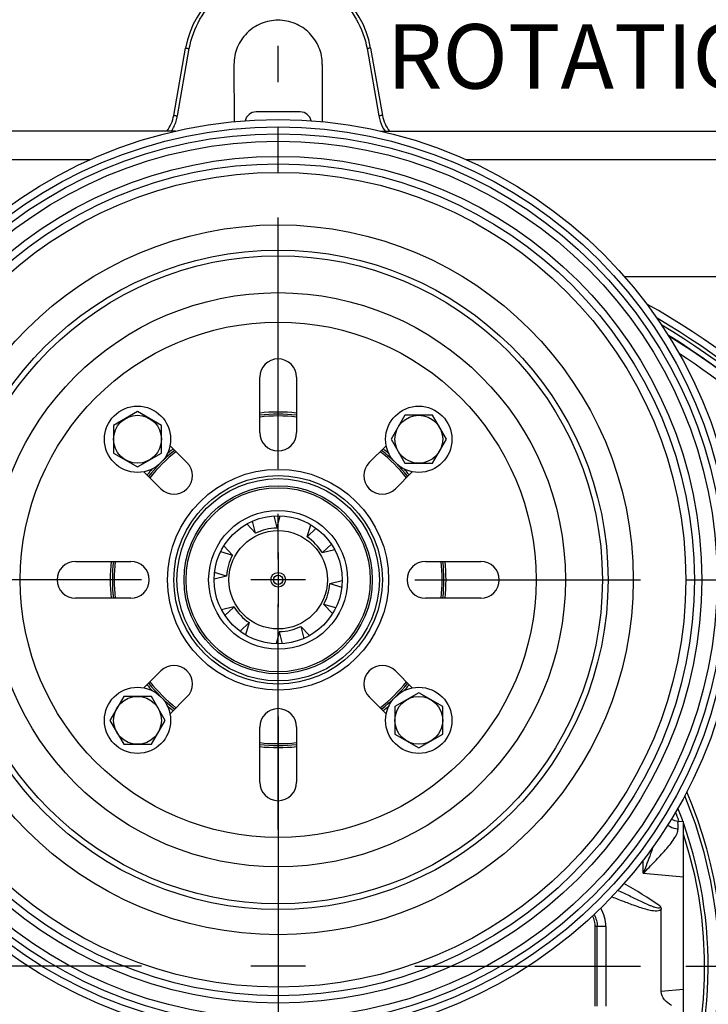
# Model space of a CAD drawing. Units: millimetres. Extents: x 0 to 594, y 0 to 420.
# Drawn here: x 444 to 482, y 285 to 338 of the extents above; entities that cross this region are included whole.
import ezdxf

# ---------------------------------------------------------------- set-up
doc = ezdxf.new("R2010")
doc.units = ezdxf.units.MM
doc.header["$LTSCALE"] = 32.67
doc.linetypes.add('CENTER', pattern=[0.6, 0.375, -0.075, 0.075, -0.075])
doc.layers.get('0').update_dxf_attribs({"linetype": 'CONTINUOUS'})
for name, color, linetype in [('02___PRT_ALL_AXES', 7, 'CONTINUOUS'), ('AXES', 7, 'CONTINUOUS'), ('DEFAULT_1', 7, 'CENTER'), ('SOLIDES', 7, 'CONTINUOUS')]:
    doc.layers.add(name, color=color, linetype=linetype)
doc.styles.get("Standard").update_dxf_attribs({"font": 'txt', "width": 0.85})
doc.styles.add('TEXTSTYLE_5', font='gdt', dxfattribs={"width": 0.85})
doc.dimstyles.new('DIMSTYLE_1', dxfattribs={"dimtxt": 3.5, "dimasz": 3.5, "dimexe": 1.5, "dimexo": 1, "dimgap": 0.875, "dimtad": 1, "dimdec": 4, "dimlfac": 5, "dimtxsty": 'STANDARD', "dimblk": '_FILLED', "dimblk1": '_FILLED', "dimblk2": '_FILLED', "dimcen": 0.09, "dimclrt": 5, "dimadec": 0, "dimazin": 0, "dimtp": 0.0001, "dimtm": 0.0001, "dimtfac": 1, "dimtdec": 4, "dimtofl": 0, "dimtmove": 0, "dimatfit": 3, "dimldrblk": '_FILLED', "dimfxl": 1, "dimtolj": 1, "dimarcsym": 0})
doc.dimstyles.new('DIMSTYLE_2', dxfattribs={"dimtxt": 3.5, "dimasz": 3.5, "dimexe": 1.5, "dimexo": 1, "dimtad": 1, "dimdec": 4, "dimlfac": 5, "dimtxsty": 'STANDARD', "dimblk": '_FILLED', "dimblk1": '_FILLED', "dimblk2": '_FILLED', "dimcen": 0.09, "dimclrt": 5, "dimadec": 0, "dimazin": 0, "dimtp": 0.0001, "dimtm": 0.0001, "dimtfac": 1, "dimtdec": 4, "dimtmove": 0, "dimatfit": 2, "dimldrblk": '_FILLED', "dimfxl": 1, "dimtolj": 1, "dimarcsym": 0})

# ---------------------------------------------------------------- blocks, each defined once
blk = doc.blocks.new('_FILLED')
at = {"color": 0, "linetype": 'BYBLOCK'}
blk.add_solid([(0, 0), (-1, 0.214), (-1, -0.214)], dxfattribs=at)
blk = doc.blocks.new('*D12')
at = {"color": 2, "linetype": 'CONTINUOUS'}
for p, q in [((403.304, 312.843), (403.304, 396.939)), ((513.304, 312.843), (513.304, 396.939)), ((403.304, 395.439), (458.304, 395.439)), ((513.304, 395.439), (458.304, 395.439))]:
    blk.add_line(p, q, dxfattribs=at)
at = {"color": 2, "linetype": 'CONTINUOUS', "xscale": 3.5, "yscale": 3.5, "zscale": 3.5, "rotation": 180}
blk.add_blockref('_FILLED', (403.304, 395.439), dxfattribs=at)
at = {"color": 2, "linetype": 'CONTINUOUS', "xscale": 3.5, "yscale": 3.5, "zscale": 3.5}
blk.add_blockref('_FILLED', (513.304, 395.439), dxfattribs=at)
at = {"color": 5, "linetype": 'CONTINUOUS', "insert": (458.304, 399.814), "char_height": 3.5, "width": 8.925, "attachment_point": 2, "line_spacing_factor": 0.9}
blk.add_mtext('550', dxfattribs=at)
blk = doc.blocks.new('*D14')
at = {"color": 2, "linetype": 'CONTINUOUS'}
for p, q in [((393.79, 295.199), (371.799, 295.199)), ((395.59, 295.199), (393.79, 295.199)), ((413.211, 292.828), (395.59, 295.199))]:
    blk.add_line(p, q, dxfattribs=at)
at = {"color": 2, "linetype": 'CONTINUOUS', "xscale": 3.5, "yscale": 3.5, "zscale": 3.5, "rotation": 352.3360730278}
blk.add_blockref('_FILLED', (413.211, 292.828), dxfattribs=at)
at = {"color": 5, "linetype": 'CONTINUOUS', "insert": (389.59, 299.574), "char_height": 3.5, "width": 13.59167, "attachment_point": 3, "line_spacing_factor": 0.9, "style": 'TEXTSTYLE_5'}
blk.add_mtext('{\\Fgdt;n}\\Ftxt;455', dxfattribs=at)
blk = doc.blocks.new('*D18')
at = {"color": 2, "linetype": 'CONTINUOUS'}
for p, q in [((433.361, 306.08), (396.765, 303.616)), ((394.965, 303.616), (372.974, 303.616)), ((396.765, 303.616), (394.965, 303.616))]:
    blk.add_line(p, q, dxfattribs=at)
at = {"color": 2, "linetype": 'CONTINUOUS', "xscale": 3.5, "yscale": 3.5, "zscale": 3.5, "rotation": 3.8523994968}
blk.add_blockref('_FILLED', (433.361, 306.08), dxfattribs=at)
at = {"color": 5, "linetype": 'CONTINUOUS', "insert": (390.765, 307.991), "char_height": 3.5, "width": 13.59167, "attachment_point": 3, "line_spacing_factor": 0.9, "style": 'TEXTSTYLE_5'}
blk.add_mtext('{\\Fgdt;n}\\Ftxt;250', dxfattribs=at)

msp = doc.modelspace()

# ---------------------------------------------------------------- linework, layer by layer
at = {"color": 7, "linetype": 'CONTINUOUS'}
for p, q in [((450.668094, 316.896811), (449.368094, 316.146255)), ((451.968094, 316.146255), (450.668094, 316.896811)), ((465.189539, 316.6957), (464.438984, 315.3957)), ((466.69065, 316.6957), (465.189539, 316.6957)), ((467.441205, 315.3957), (466.69065, 316.6957)), ((449.368094, 316.146255), (449.368094, 314.645145)), ((451.968094, 314.645145), (451.968094, 316.146255)), ((464.438984, 315.3957), (465.189539, 314.0957)), ((466.69065, 314.0957), (467.441205, 315.3957)), ((449.368094, 314.645145), (450.668094, 313.894589)), ((450.668094, 313.894589), (451.968094, 314.645145)), ((465.189539, 314.0957), (466.69065, 314.0957)), ((449.917539, 301.4237), (449.166984, 300.1237)), ((451.41865, 301.4237), (449.917539, 301.4237)), ((452.169205, 300.1237), (451.41865, 301.4237)), ((465.940094, 301.624811), (464.640094, 300.874255)), ((467.240094, 300.874255), (465.940094, 301.624811)), ((464.640094, 300.874255), (464.640094, 299.373145)), ((467.240094, 299.373145), (467.240094, 300.874255)), ((449.166984, 300.1237), (449.917539, 298.8237)), ((451.41865, 298.8237), (452.169205, 300.1237)), ((464.640094, 299.373145), (465.940094, 298.622589)), ((465.940094, 298.622589), (467.240094, 299.373145)), ((449.917539, 298.8237), (451.41865, 298.8237))]:
    msp.add_line(p, q, dxfattribs=at)
at = {"color": 2, "linetype": 'CONTINUOUS'}
for p, q in [((458.304094, 288.245183), (458.304094, 285.275183)), ((459.789094, 286.760183), (456.819094, 286.760183))]:
    msp.add_line(p, q, dxfattribs=at)
at = {"color": 7, "linetype": 'CONTINUOUS'}
for centre in [(450.668094, 315.3957), (465.940094, 315.3957), (450.668094, 300.1237), (465.940094, 300.1237)]:
    msp.add_circle(centre, 1.3, dxfattribs=at)
msp.add_arc((458.304094, 286.7597), 40.588163, 293.5736818, 59.1313929, dxfattribs=at)
at = {"layer": '02___PRT_ALL_AXES', "color": 7, "linetype": 'CONTINUOUS'}
for centre in [(450.668094, 315.3957), (465.940094, 315.3957), (450.668094, 300.1237), (465.940094, 300.1237)]:
    msp.add_circle(centre, 1.8, dxfattribs=at)
at = {"layer": 'AXES', "color": 7, "linetype": 'CONTINUOUS'}
for p, q in [((452.637143, 332.991035), (453.281575, 336.645789)), ((463.326614, 336.645789), (463.971048, 332.991023)), ((455.905375, 335.760183), (455.908227, 332.642708)), ((460.702814, 335.760183), (460.699962, 332.642708)), ((457.304094, 315.7597), (457.304094, 318.7597)), ((459.304094, 318.7597), (459.304094, 315.7597)), ((452.43346, 315.044548), (453.354347, 314.123661)), ((463.253842, 314.123661), (464.174857, 315.044676)), ((451.940133, 312.709447), (451.019118, 313.630462)), ((465.588942, 313.630334), (464.668055, 312.709447)), ((447.304094, 308.7597), (450.304094, 308.7597)), ((466.304094, 308.7597), (469.304094, 308.7597)), ((450.304094, 306.7597), (447.304094, 306.7597)), ((469.304094, 306.7597), (466.304094, 306.7597)), ((451.019246, 301.889066), (451.940133, 302.809953)), ((464.668055, 302.809953), (465.58907, 301.888938)), ((453.354347, 301.395739), (452.433332, 300.474724)), ((464.174729, 300.474852), (463.253842, 301.395739)), ((457.304094, 296.7597), (457.304094, 299.7597)), ((459.304094, 299.7597), (459.304094, 296.7597))]:
    msp.add_line(p, q, dxfattribs=at)
at = {"layer": 'AXES', "color": 9, "linetype": 'CONTINUOUS'}
for p, q in [((452.833677, 332.959784), (453.478161, 336.614549)), ((463.130032, 336.614549), (463.774517, 332.959784))]:
    msp.add_line(p, q, dxfattribs=at)
at = {"layer": 'AXES', "color": 2, "linetype": 'CENTER'}
for p, q in [((458.304094, 315.1847), (458.304094, 336.7597)), ((450.879094, 307.7597), (429.304094, 307.7597)), ((465.729094, 307.7597), (487.304094, 307.7597)), ((458.304094, 300.3347), (458.304094, 278.7597))]:
    msp.add_line(p, q, dxfattribs=at)
at = {"layer": 'AXES', "color": 2, "linetype": 'CONTINUOUS'}
for p, q in [((458.304094, 309.2447), (458.304094, 306.2747)), ((459.789094, 307.7597), (456.819094, 307.7597))]:
    msp.add_line(p, q, dxfattribs=at)
at = {"layer": 'AXES', "color": 7, "linetype": 'CONTINUOUS'}
for radius in [25, 6]:
    msp.add_circle((458.304094, 307.7597), radius, dxfattribs=at)
for centre, radius, start, end in [((458.304094, 335.760183), 5.1, 9.9932985, 170.0066923), ((450.667525, 333.33832), 2, 322.7074037, 350.0003388), ((465.940663, 333.33832), 2, 189.9968378, 217.2997673), ((458.304094, 318.7597), 1, 0, 180), ((458.304094, 315.7597), 1, 180, 360), ((452.64724, 313.416554), 1, 225, 45), ((463.960949, 313.416554), 1, 135, 315), ((447.304094, 307.7597), 1, 90, 270), ((450.304094, 307.7597), 1, 270, 90), ((466.304094, 307.7597), 1, 90, 270), ((469.304094, 307.7597), 1, 270, 90), ((452.64724, 302.102846), 1, 315, 135), ((463.960949, 302.102846), 1, 45, 225), ((458.304094, 299.7597), 1, 0, 180), ((458.304094, 296.7597), 1, 180, 360)]:
    msp.add_arc(centre, radius, start, end, dxfattribs=at)
at = {"layer": 'AXES', "color": 9, "linetype": 'CONTINUOUS'}
for centre, radius, start, end in [((450.663974, 333.342818), 2.203254, 342.4980446, 349.9882935), ((465.946854, 333.343527), 2.20597, 190.0179372, 197.848589), ((450.658746, 333.345818), 2.209142, 326.5062095, 342.4646372), ((465.948408, 333.345244), 2.207976, 197.8786486, 213.5040827), ((458.304094, 286.7597), 41.170661, 295.3701465, 60.9108423), ((458.304094, 286.7597), 40.776738, 294.1779755, 59.7035118)]:
    msp.add_arc(centre, radius, start, end, dxfattribs=at)
for points, knots in [([(453.478161, 336.614549), (453.576805, 337.173173), (453.973349, 338.265252), (455.089521, 339.593948), (456.593696, 340.462652), (458.304096, 340.764185), (460.014497, 340.462653), (461.51867, 339.593948), (462.634846, 338.265255), (463.031388, 337.173175), (463.130032, 336.614549)], [0, 0, 0, 0, 0.124998213, 0.24998998, 0.374993201, 0.499999942, 0.625006686, 0.750009949, 0.875001498, 1, 1, 1, 1]), ([(453.281617, 336.645781), (453.282498, 336.650776), (453.311689, 336.636451), (453.343218, 336.640851), (453.40822, 336.625418), (453.453172, 336.618954), (453.478161, 336.614549)], [0, 0, 0, 0, 0.076439108, 0.292729136, 0.617565807, 1, 1, 1, 1]), ([(463.326614, 336.645789), (463.325733, 336.650785), (463.296536, 336.636456), (463.264999, 336.640857), (463.199985, 336.62542), (463.155025, 336.618954), (463.130032, 336.614549)], [0, 0, 0, 0, 0.076443434, 0.292741777, 0.61758115, 1, 1, 1, 1]), ([(452.637141, 332.991023), (452.638022, 332.996018), (452.66721, 332.981686), (452.698738, 332.986089), (452.763737, 332.970652), (452.808688, 332.964188), (452.833677, 332.959784)], [0, 0, 0, 0, 0.076437842, 0.292726976, 0.61756332, 1, 1, 1, 1]), ([(463.971094, 332.991032), (463.970213, 332.996027), (463.941018, 332.981691), (463.909481, 332.986095), (463.844469, 332.970654), (463.79951, 332.964189), (463.774517, 332.959784)], [0, 0, 0, 0, 0.076443635, 0.29274403, 0.617583784, 1, 1, 1, 1])]:
    msp.add_open_spline(points, degree=3, knots=knots, dxfattribs=at)
at = {"layer": 'AXES', "color": 7, "linetype": 'CONTINUOUS'}
msp.add_open_spline([(460.702814, 335.760183), (460.703099, 336.072346), (460.578642, 336.703582), (460.045235, 337.501588), (459.246541, 338.036081), (458.304094, 338.223444), (457.361648, 338.03608), (456.562954, 337.501588), (456.029547, 336.703582), (455.90509, 336.072346), (455.905375, 335.760183)], degree=3, knots=[0, 0, 0, 0, 0.125004517, 0.249986581, 0.374993748, 0.500000015, 0.625006282, 0.750013444, 0.874995498, 1, 1, 1, 1], dxfattribs=at)
at = {"layer": 'DEFAULT_1', "color": 2, "linetype": 'CENTER'}
for p, q in [((458.304094, 294.185183), (458.304094, 324.560183)), ((450.879094, 286.760183), (420.504094, 286.760183)), ((465.729094, 286.760183), (496.104094, 286.760183))]:
    msp.add_line(p, q, dxfattribs=at)
at = {"layer": 'SOLIDES', "color": 7, "linetype": 'CONTINUOUS'}
for p, q in [((459.50408, 333.178149), (457.104108, 333.178149)), ((452.724042, 332.126887), (419.971548, 332.126887)), ((463.884146, 332.126887), (496.63664, 332.126887)), ((448.103841, 330.583638), (423.304094, 330.583638)), ((493.304094, 330.583638), (468.504347, 330.583638)), ((493.304094, 324.222856), (477.1152, 324.222856)), ((457.078381, 310.292727), (456.599604, 310.793691)), ((457.078381, 310.292727), (456.917727, 310.951624)), ((458.065682, 311.231522), (458.224321, 310.580892)), ((458.226337, 310.572625), (458.420796, 311.237741)), ((459.884903, 310.087712), (460.079363, 310.752828)), ((459.884903, 310.087712), (460.375197, 310.556291)), ((455.178202, 309.28914), (455.820984, 309.10121)), ((455.829151, 309.098823), (455.350373, 309.599787)), ((460.70128, 309.233503), (461.374517, 309.397654)), ((461.191575, 309.702082), (460.707432, 309.239381)), ((455.497572, 307.964715), (454.846624, 308.155032)), ((455.497572, 307.964715), (454.824335, 307.800564)), ((461.110616, 307.554685), (461.783853, 307.718836)), ((461.110616, 307.554685), (461.761565, 307.364368)), ((455.906908, 306.285897), (455.233671, 306.121746)), ((455.416614, 305.817318), (455.900757, 306.280018)), ((460.779038, 306.420577), (461.257816, 305.919613)), ((461.429987, 306.23026), (460.787205, 306.41819)), ((456.723285, 305.431688), (456.232991, 304.963109)), ((456.723285, 305.431688), (456.528826, 304.766572)), ((458.381852, 304.946774), (458.187392, 304.281659)), ((458.542507, 304.287878), (458.383867, 304.938508)), ((459.529807, 305.226673), (459.690462, 304.567776)), ((459.529807, 305.226673), (460.008585, 304.725709))]:
    msp.add_line(p, q, dxfattribs=at)
at = {"layer": 'SOLIDES', "color": 9, "linetype": 'CONTINUOUS'}
for p, q in [((480.016938, 294.654814), (480.304094, 294.629691)), ((478.130278, 291.815286), (478.130278, 292.530992)), ((478.130278, 291.815286), (480.304094, 291.625102)), ((476.098432, 288.919451), (475.523924, 288.919451)), ((475.630802, 284.599949), (475.630802, 288.919451)), ((476.098432, 288.919451), (476.098432, 284.599949)), ((480.304094, 285.494298), (479.104101, 285.389312))]:
    msp.add_line(p, q, dxfattribs=at)
at = {"layer": 'SOLIDES', "color": 6, "linetype": 'CONTINUOUS'}
for p, q in [((480.304094, 282.489709), (480.304094, 294.629691)), ((479.104101, 285.389312), (479.104101, 289.864125)), ((475.523924, 284.599949), (475.523924, 288.919451))]:
    msp.add_line(p, q, dxfattribs=at)
at = {"layer": 'SOLIDES', "color": 7, "linetype": 'CONTINUOUS'}
for radius in [24.59968, 22.6, 15.6, 5.661886, 5.49388, 5.110387, 5, 3.479999, 2.671709, 0.4, 0.25]:
    msp.add_circle((458.304094, 307.7597), radius, dxfattribs=at)
at = {"layer": 'SOLIDES', "color": 9, "linetype": 'CONTINUOUS'}
for radius in [24.231041, 23.83136, 23, 22.132872, 19.282035, 17.911429, 17.604651, 14, 3.772892]:
    msp.add_circle((458.304094, 307.7597), radius, dxfattribs=at)
at = {"layer": 'SOLIDES', "color": 7, "linetype": 'CONTINUOUS'}
for centre, radius, start, end in [((457.104094, 332.578149), 0.6, 90, 168.8387116), ((459.504094, 332.578149), 0.6, 11.1612884, 90), ((458.304094, 286.7597), 40.278145, 292.5338192, 58.2173836), ((458.304094, 286.7597), 40.3, 292.6198473, 58.2774524), ((458.304094, 307.7597), 8.9, 83.5489091, 96.4509201), ((458.304094, 307.7597), 8.9, 128.5493673, 141.4577085), ((458.304094, 307.7597), 8.9, 38.5423797, 51.450644), ((458.304094, 307.7597), 2.814, 91.5834206, 115.8219977), ((458.304094, 307.7597), 2.814, 31.5834206, 55.8219977), ((458.304094, 307.7597), 8.9, 173.5417345, 186.4583424), ((458.304094, 307.7597), 2.814, 151.5834206, 175.8219977), ((458.304094, 307.7597), 8.9, 353.5417345, 6.4583424), ((458.304094, 307.7597), 2.814, 331.5834206, 355.8219977), ((458.304094, 307.7597), 2.814, 211.5834206, 235.8219977), ((458.304094, 286.7597), 31, 143.3691382, 36.6308618), ((458.304094, 307.7597), 2.814, 271.5834206, 295.8219977), ((458.304094, 307.7597), 8.9, 218.5423797, 231.450644), ((458.304094, 307.7597), 8.9, 308.5493673, 321.4577085), ((458.304094, 307.7597), 8.9, 263.5489091, 276.4509201)]:
    msp.add_arc(centre, radius, start, end, dxfattribs=at)
at = {"layer": 'SOLIDES', "color": 9, "linetype": 'CONTINUOUS'}
for centre, radius, start, end in [((458.304094, 286.7597), 39.778164, 44.9158259, 56.7947205), ((458.304094, 286.7597), 35.561067, 135.3684855, 46.3472767), ((458.304094, 286.7597), 35.041452, 136.2232825, 45.1583623), ((458.304094, 286.7597), 24.134629, 198.3454864, 23.1404342), ((458.304094, 286.7597), 23.935508, 199.3349659, 22.7494483), ((458.304094, 286.7597), 23.343052, 19.682615, 21.5931014), ((458.304094, 286.7597), 23.149867, 19.9814063, 21.2075459), ((458.304094, 286.7597), 23.343052, 201.3602823, 19.495275), ((458.304094, 286.7597), 23.149867, 201.5458991, 18.0795926), ((465.877635, 271.142363), 23.02039, 55.1095872, 60.8887592)]:
    msp.add_arc(centre, radius, start, end, dxfattribs=at)
at = {"layer": 'SOLIDES', "color": 6, "linetype": 'CONTINUOUS'}
for centre, radius, start, end in [((458.304094, 307.7597), 9.11547, 83.6959655, 96.3040374), ((458.304094, 307.7597), 9, 83.6190582, 96.3809418), ((458.304094, 307.7597), 9, 128.6188815, 141.3831299), ((458.304094, 307.7597), 9.11547, 128.6986899, 131.3321383), ((458.304094, 307.7597), 9, 38.6168701, 51.3811185), ((458.304094, 307.7597), 9.11547, 48.6682281, 51.3013126), ((458.304094, 307.7597), 9.11547, 138.6682281, 141.3013126), ((458.304094, 307.7597), 9.11547, 38.6986899, 41.3321383), ((458.304094, 307.7597), 9.11547, 173.6959655, 186.3036762), ((458.304094, 307.7597), 9, 173.6170183, 186.3829817), ((458.304094, 307.7597), 9, 353.6170183, 6.3829817), ((458.304094, 307.7597), 9.11547, 353.6962304, 6.3040374), ((458.304094, 307.7597), 9.11547, 218.6991299, 221.3274642), ((458.304094, 307.7597), 9, 218.6168701, 231.3811185), ((458.304094, 307.7597), 9, 308.6188815, 321.3831299), ((458.304094, 307.7597), 9.11547, 318.6709181, 321.3002996), ((458.304094, 307.7597), 9.11547, 228.6682457, 231.3008929), ((458.304094, 307.7597), 9.11547, 308.6985713, 311.3457145), ((458.304094, 307.7597), 9.11547, 263.6988941, 276.3013025), ((458.304094, 307.7597), 9, 263.6190582, 276.3809418), ((480.104094, 295.651008), 1, 243.3671824, 264.9999503), ((474.304094, 288.919451), 1.219829, 0, 28.3954473)]:
    msp.add_arc(centre, radius, start, end, dxfattribs=at)
at = {"layer": 'SOLIDES', "color": 9, "linetype": 'CONTINUOUS'}
for points, knots in [([(478.130271, 291.815287), (478.340613, 292.026808), (478.749924, 292.444664), (479.323878, 293.058381), (479.737648, 293.564014), (479.961559, 293.953836), (480.017151, 294.145517), (480.015904, 294.231807)], [0, 0, 0, 0, 0.288391661, 0.565241749, 0.813153795, 0.916568879, 1, 1, 1, 1]), ([(479.454175, 294.434493), (479.495637, 294.40405), (479.666521, 294.298071), (479.867201, 294.243108), (480.015904, 294.231807)], [0, 0, 0, 0, 0.256462035, 1, 1, 1, 1]), ([(480.015899, 294.231807), (480.015021, 294.292719), (480.012849, 294.399114), (480.014518, 294.516622), (480.011698, 294.592208), (480.018056, 294.620196), (480.007971, 294.655598), (480.016932, 294.654814)], [0, 0, 0, 0, 0.431876505, 0.745928146, 0.856776035, 0.936224844, 1, 1, 1, 1]), ([(478.646368, 293.229761), (478.606422, 293.114125), (478.439357, 292.640832), (478.263611, 292.170672), (478.130277, 291.815303)], [0, 0, 0, 0, 0.243756384, 1, 1, 1, 1]), ([(476.42577, 290.537838), (476.644763, 290.451921), (477.083334, 290.280098), (477.741599, 290.034231), (478.309692, 289.852035), (478.753795, 289.766465), (479.024677, 289.780372), (479.104115, 289.864053)], [0, 0, 0, 0, 0.250780484, 0.501461604, 0.752066661, 0.876997398, 1, 1, 1, 1]), ([(479.045546, 290.024807), (479.051816, 290.007267), (479.062285, 289.973253), (479.024141, 289.902378), (478.90088, 289.920195), (478.772298, 289.953079), (478.621368, 290.008946), (478.470083, 290.071019), (478.263907, 290.161777), (478.005379, 290.282373), (477.693578, 290.431314), (477.274117, 290.63322), (476.958183, 290.78439), (476.746325, 290.883886)], [0, 0, 0, 0, 0.02152276, 0.03863159, 0.083002823, 0.140454712, 0.20211648, 0.265552112, 0.33032203, 0.462073156, 0.595318909, 0.729548139, 1, 1, 1, 1])]:
    msp.add_open_spline(points, degree=3, knots=knots, dxfattribs=at)
at = {"layer": 'SOLIDES', "color": 6, "linetype": 'CONTINUOUS'}
msp.add_open_spline([(479.045493, 290.024777), (479.078728, 289.978466), (479.104101, 289.921128), (479.104101, 289.864125)], degree=3, dxfattribs=at)
at = {"layer": 'SOLIDES', "color": 9, "linetype": 'CONTINUOUS'}
for points in [[(475.45566, 289.572205), (475.568376, 289.37715), (475.630802, 289.144732), (475.630802, 288.919451)], [(476.098384, 288.919451), (476.098384, 289.265706), (475.996623, 289.624056), (475.814881, 289.91878)]]:
    msp.add_open_spline(points, degree=3, dxfattribs=at)
at = {"layer": 'SOLIDES', "color": 6, "linetype": 'CONTINUOUS'}
msp.add_open_spline([(479.651713, 284.634248), (479.515823, 284.720121), (479.255584, 284.911922), (479.104101, 285.229421), (479.104101, 285.389234)], degree=3, knots=[0, 0, 0, 0, 0.501460029, 1, 1, 1, 1], dxfattribs=at)

# ---------------------------------------------------------------- texts
at = {"color": 5, "linetype": 'CONTINUOUS', "insert": (464.197884, 337.944748), "char_height": 3.5, "width": 23.8, "attachment_point": 1, "line_spacing_factor": 0.9}
msp.add_mtext('ROTATION', dxfattribs=at)

# ---------------------------------------------------------------- dimensions: what is measured, and where the dimension line sits
at = {"color": 2, "linetype": 'CONTINUOUS'}
dim = msp.add_linear_dim(base=(403.304094, 395.439231), p1=(513.304094, 311.843249), p2=(403.304094, 311.843249), angle=180, dimstyle='DIMSTYLE_1', dxfattribs=at)
dim.commit()
dim.dimension.update_dxf_attribs({"geometry": '*D12', "text_midpoint": (458.304083, 395.439231), "dimtype": 160})
for p1, p2, picture, middle in [((433.360583, 306.08004), (483.247605, 309.43936), '*D18', (383.969476, 306.240767)), ((413.210529, 292.828165), (503.397659, 280.692201), '*D14', (382.794564, 297.824205))]:
    dim = msp.add_diameter_dim_2p(p1=p1, p2=p2, text='%%c<>', dimstyle='DIMSTYLE_2', override={"dimtih": 1, "dimtoh": 1, "dimpost": '<>'}, dxfattribs=at)
    dim.commit()
    dim.dimension.update_dxf_attribs({"geometry": picture, "text_midpoint": middle, "dimtype": 163})

doc.saveas('drawing.dxf')
